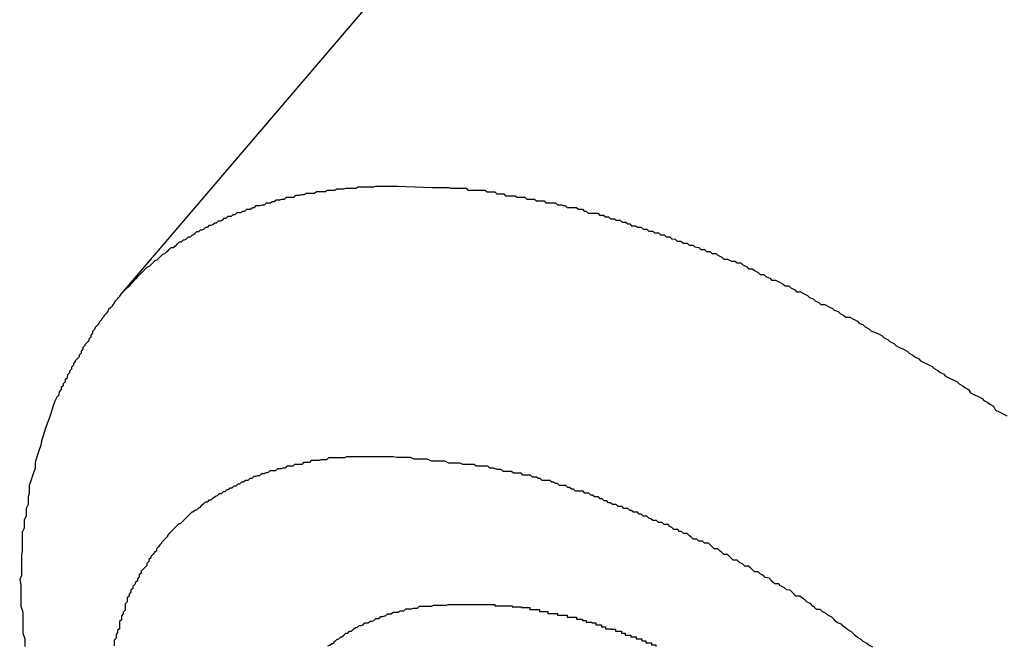
# Model space of a CAD drawing. Extents: x -38.7 to 38.7, y -22.7 to 22.7.
# Drawn here: x -15.3 to -15.2, y -3.2 to -3.1 of the extents above; entities that cross this region are included whole.
import ezdxf

# ---------------------------------------------------------------- set-up
doc = ezdxf.new("R2010")
doc.units = 0
doc.layers.get('0').update_dxf_attribs({"linetype": 'CONTINUOUS'})

msp = doc.modelspace()

# ---------------------------------------------------------------- linework, layer by layer
at = {"color": 0}
for points in [[(-15.1981, -3.0266), (-15.3016, -3.1478)], [(-15.1981, -3.0266), (-15.3016, -3.1478)], [(-15.1981, -3.0266), (-15.3016, -3.1478)], [(-15.1981, -3.0266), (-15.3016, -3.1478)], [(-15.1981, -3.0266), (-15.3016, -3.1478)], [(-15.1981, -3.0266), (-15.3016, -3.1478)], [(-15.1981, -3.0266), (-15.3016, -3.1478)], [(-15.1981, -3.0266), (-15.3016, -3.1478)], [(-15.1981, -3.0266), (-15.3016, -3.1478)], [(-15.1981, -3.0266), (-15.3016, -3.1478)], [(-15.1981, -3.0266), (-15.3016, -3.1478)], [(-15.1981, -3.0266), (-15.3016, -3.1478)], [(-15.1981, -3.0266), (-15.3016, -3.1478)], [(-15.1981, -3.0266), (-15.3016, -3.1478)], [(-15.1981, -3.0266), (-15.3016, -3.1478)], [(-15.1981, -3.0266), (-15.3016, -3.1478)], [(-15.1981, -3.0266), (-15.3016, -3.1478)], [(-15.1981, -3.0266), (-15.3016, -3.1478)], [(-15.1981, -3.0266), (-15.3016, -3.1478)], [(-15.1981, -3.0266), (-15.3016, -3.1478)], [(-15.1981, -3.0266), (-15.3016, -3.1478)], [(-15.3016, -3.1478), (-15.3005, -3.1467), (-15.3005, -3.1467), (-15.3002, -3.1464), (-15.3002, -3.1464), (-15.3002, -3.1464), (-15.3002, -3.1464), (-15.2999, -3.1461), (-15.2999, -3.1461), (-15.2999, -3.1461), (-15.2999, -3.1461), (-15.2996, -3.1458), (-15.2996, -3.1458), (-15.2996, -3.1458), (-15.2996, -3.1458), (-15.2994, -3.1455), (-15.2994, -3.1455), (-15.2994, -3.1455), (-15.2994, -3.1455), (-15.2994, -3.1455), (-15.2991, -3.1452), (-15.2991, -3.1452), (-15.2991, -3.1452), (-15.2991, -3.1452), (-15.2988, -3.1449), (-15.2988, -3.1449), (-15.2988, -3.1449), (-15.2988, -3.1449), (-15.2985, -3.1446), (-15.2985, -3.1446), (-15.2985, -3.1446), (-15.2985, -3.1446), (-15.2983, -3.1444), (-15.2983, -3.1444), (-15.2983, -3.1444), (-15.2983, -3.1444), (-15.2983, -3.1444), (-15.298, -3.1441), (-15.298, -3.1441), (-15.298, -3.1441), (-15.298, -3.1441), (-15.2977, -3.1438), (-15.2977, -3.1438), (-15.2977, -3.1438), (-15.2977, -3.1438), (-15.2974, -3.1435), (-15.2974, -3.1435), (-15.2974, -3.1435), (-15.2974, -3.1435), (-15.2971, -3.1434), (-15.2971, -3.1434), (-15.2971, -3.1434), (-15.2971, -3.1434), (-15.2971, -3.1434), (-15.2968, -3.1431), (-15.2968, -3.1431), (-15.2968, -3.1431), (-15.2968, -3.1431), (-15.2965, -3.1428), (-15.2965, -3.1428), (-15.2965, -3.1428), (-15.2965, -3.1428), (-15.2962, -3.1425), (-15.2962, -3.1425), (-15.2962, -3.1425), (-15.2962, -3.1425), (-15.2959, -3.1424), (-15.2959, -3.1424), (-15.2959, -3.1424), (-15.2959, -3.1424), (-15.2959, -3.1424), (-15.2956, -3.1421), (-15.2956, -3.1421), (-15.2956, -3.1421), (-15.2956, -3.1421), (-15.2953, -3.1418), (-15.2953, -3.1418), (-15.2953, -3.1418), (-15.2953, -3.1418), (-15.295, -3.1415), (-15.295, -3.1415), (-15.295, -3.1415), (-15.295, -3.1415), (-15.2947, -3.1414), (-15.2947, -3.1414), (-15.2947, -3.1414), (-15.2947, -3.1414), (-15.2947, -3.1414), (-15.2944, -3.1411), (-15.2944, -3.1411), (-15.2943, -3.1411), (-15.2943, -3.1411), (-15.294, -3.1408), (-15.294, -3.1408), (-15.294, -3.1408), (-15.294, -3.1408), (-15.2937, -3.1405), (-15.2937, -3.1405), (-15.2937, -3.1405), (-15.2937, -3.1405), (-15.2934, -3.1405), (-15.2934, -3.1405), (-15.2934, -3.1405), (-15.2934, -3.1405), (-15.2934, -3.1405), (-15.2931, -3.1402), (-15.2931, -3.1402), (-15.293, -3.1402), (-15.293, -3.1402), (-15.2927, -3.1399), (-15.2927, -3.1399), (-15.2927, -3.1399), (-15.2927, -3.1399), (-15.2924, -3.1396), (-15.2924, -3.1396), (-15.2924, -3.1396), (-15.2924, -3.1396), (-15.2921, -3.1396), (-15.2921, -3.1396), (-15.2921, -3.1396), (-15.2921, -3.1396), (-15.2921, -3.1396), (-15.2918, -3.1393), (-15.2918, -3.1393), (-15.2916, -3.1393), (-15.2916, -3.1393), (-15.2913, -3.1391), (-15.2913, -3.1391), (-15.2913, -3.1391), (-15.2913, -3.1391), (-15.291, -3.1388), (-15.291, -3.1388), (-15.291, -3.1388), (-15.291, -3.1388), (-15.2907, -3.1388), (-15.2907, -3.1388), (-15.2907, -3.1388), (-15.2907, -3.1388), (-15.2907, -3.1388), (-15.2904, -3.1385), (-15.2904, -3.1385), (-15.2903, -3.1385), (-15.2903, -3.1385), (-15.29, -3.1383), (-15.29, -3.1383), (-15.29, -3.1383), (-15.29, -3.1383), (-15.2897, -3.138), (-15.2897, -3.138), (-15.2897, -3.138), (-15.2897, -3.138), (-15.2894, -3.138), (-15.2894, -3.138), (-15.2894, -3.138), (-15.2894, -3.138), (-15.2894, -3.138), (-15.2891, -3.1377), (-15.2891, -3.1377), (-15.2889, -3.1377), (-15.2889, -3.1377), (-15.2886, -3.1376), (-15.2886, -3.1376), (-15.2886, -3.1376), (-15.2886, -3.1376), (-15.2883, -3.1373), (-15.2883, -3.1373), (-15.2883, -3.1373), (-15.2883, -3.1373), (-15.288, -3.1373), (-15.288, -3.1373), (-15.288, -3.1373), (-15.288, -3.1373), (-15.288, -3.1373), (-15.2877, -3.137), (-15.2877, -3.137), (-15.2875, -3.137), (-15.2875, -3.137), (-15.2872, -3.1369), (-15.2872, -3.1369), (-15.2872, -3.1369), (-15.2872, -3.1369), (-15.2869, -3.1366), (-15.2869, -3.1366), (-15.2869, -3.1366), (-15.2869, -3.1366), (-15.2866, -3.1366), (-15.2866, -3.1366), (-15.2866, -3.1366), (-15.2866, -3.1366), (-15.2866, -3.1366), (-15.2863, -3.1363), (-15.2863, -3.1363), (-15.286, -3.1363), (-15.286, -3.1363), (-15.2857, -3.1362), (-15.2857, -3.1362), (-15.2857, -3.1362), (-15.2857, -3.1362), (-15.2854, -3.1359), (-15.2854, -3.1359), (-15.2854, -3.1359), (-15.2854, -3.1359), (-15.2851, -3.1359), (-15.2851, -3.1359), (-15.2851, -3.1359), (-15.2851, -3.1359), (-15.2851, -3.1359), (-15.2848, -3.1356), (-15.2848, -3.1356), (-15.2846, -3.1356), (-15.2846, -3.1356), (-15.2843, -3.1356), (-15.2843, -3.1356), (-15.2843, -3.1356), (-15.2843, -3.1356), (-15.284, -3.1353), (-15.284, -3.1353), (-15.284, -3.1353), (-15.284, -3.1353), (-15.2837, -3.1353), (-15.2837, -3.1353), (-15.2837, -3.1353), (-15.2837, -3.1353), (-15.2837, -3.1353), (-15.2834, -3.135), (-15.2834, -3.135), (-15.2831, -3.135), (-15.2831, -3.135), (-15.2828, -3.135), (-15.2828, -3.135), (-15.2828, -3.135), (-15.2828, -3.135), (-15.2825, -3.1348), (-15.2825, -3.1348), (-15.2825, -3.1348), (-15.2825, -3.1348), (-15.2822, -3.1348), (-15.2822, -3.1348), (-15.2822, -3.1348), (-15.2822, -3.1348), (-15.2822, -3.1348), (-15.2819, -3.1345), (-15.2819, -3.1345), (-15.2816, -3.1345), (-15.2816, -3.1345), (-15.2813, -3.1345), (-15.2813, -3.1345), (-15.2813, -3.1345), (-15.2813, -3.1345), (-15.281, -3.1342), (-15.281, -3.1342), (-15.281, -3.1342), (-15.281, -3.1342), (-15.2807, -3.1342), (-15.2807, -3.1342), (-15.2807, -3.1342), (-15.2807, -3.1342), (-15.2807, -3.1342), (-15.2804, -3.1339), (-15.2804, -3.1339), (-15.2801, -3.1339), (-15.2801, -3.1339), (-15.2798, -3.1339), (-15.2798, -3.1339), (-15.2798, -3.1339), (-15.2798, -3.1339), (-15.2795, -3.1338), (-15.2795, -3.1338), (-15.2794, -3.1338), (-15.2794, -3.1338), (-15.2791, -3.1338), (-15.2791, -3.1338), (-15.2791, -3.1338), (-15.2791, -3.1338), (-15.2791, -3.1338), (-15.2788, -3.1335), (-15.2788, -3.1335), (-15.2785, -3.1335), (-15.2785, -3.1335), (-15.2782, -3.1335), (-15.2782, -3.1335), (-15.2782, -3.1335), (-15.2782, -3.1335), (-15.2779, -3.1333), (-15.2779, -3.1333), (-15.2779, -3.1333), (-15.2779, -3.1333), (-15.2776, -3.1333), (-15.2776, -3.1333), (-15.2776, -3.1333), (-15.2776, -3.1333), (-15.2776, -3.1333), (-15.2773, -3.133), (-15.2773, -3.133), (-15.277, -3.133), (-15.277, -3.133), (-15.2767, -3.133), (-15.2767, -3.133), (-15.2767, -3.133), (-15.2767, -3.133), (-15.2764, -3.1329), (-15.2764, -3.1329), (-15.2763, -3.1329), (-15.2763, -3.1329), (-15.276, -3.1329), (-15.276, -3.1329), (-15.276, -3.1329), (-15.276, -3.1329), (-15.276, -3.1329), (-15.2757, -3.1326), (-15.2757, -3.1326), (-15.2754, -3.1326), (-15.2754, -3.1326), (-15.2751, -3.1326), (-15.2751, -3.1326), (-15.2751, -3.1326), (-15.2751, -3.1326), (-15.2748, -3.1326), (-15.2748, -3.1326), (-15.2748, -3.1326), (-15.2748, -3.1326), (-15.2745, -3.1326), (-15.2745, -3.1326), (-15.2745, -3.1326), (-15.2745, -3.1326), (-15.2745, -3.1326), (-15.2742, -3.1323), (-15.2742, -3.1323), (-15.2739, -3.1323), (-15.2739, -3.1323), (-15.2736, -3.1323), (-15.2736, -3.1323), (-15.2736, -3.1323), (-15.2736, -3.1323), (-15.2733, -3.1322), (-15.2733, -3.1322), (-15.2732, -3.1322), (-15.2732, -3.1322), (-15.2729, -3.1322), (-15.2729, -3.1322), (-15.2729, -3.1322), (-15.2729, -3.1322), (-15.2729, -3.1322), (-15.2726, -3.132), (-15.2726, -3.132), (-15.2723, -3.132), (-15.2723, -3.132), (-15.272, -3.132), (-15.272, -3.132), (-15.272, -3.132), (-15.272, -3.132), (-15.2717, -3.132), (-15.2717, -3.132), (-15.2716, -3.132), (-15.2716, -3.132), (-15.2713, -3.132), (-15.2713, -3.132), (-15.2713, -3.132), (-15.2713, -3.132), (-15.2713, -3.132), (-15.271, -3.1317), (-15.271, -3.1317), (-15.2707, -3.1317), (-15.2707, -3.1317), (-15.2704, -3.1317), (-15.2704, -3.1317), (-15.2704, -3.1317), (-15.2704, -3.1317), (-15.2701, -3.1317), (-15.2701, -3.1317), (-15.2699, -3.1317), (-15.2699, -3.1317), (-15.2696, -3.1317), (-15.2696, -3.1317), (-15.2696, -3.1317), (-15.2696, -3.1317), (-15.2696, -3.1317), (-15.2693, -3.1315), (-15.2693, -3.1315), (-15.269, -3.1315), (-15.269, -3.1315), (-15.2687, -3.1315), (-15.2687, -3.1315), (-15.2687, -3.1315), (-15.2687, -3.1315), (-15.2684, -3.1315), (-15.2684, -3.1315), (-15.2684, -3.1315), (-15.2684, -3.1315), (-15.2681, -3.1315), (-15.2681, -3.1315), (-15.2681, -3.1315), (-15.2681, -3.1315), (-15.2681, -3.1315), (-15.2678, -3.1313), (-15.2678, -3.1313), (-15.2676, -3.1313), (-15.2676, -3.1313), (-15.2673, -3.1313), (-15.2673, -3.1313), (-15.2673, -3.1313), (-15.2673, -3.1313), (-15.267, -3.1313), (-15.267, -3.1313), (-15.267, -3.1313), (-15.267, -3.1313), (-15.2667, -3.1313), (-15.2667, -3.1313), (-15.2667, -3.1313), (-15.2667, -3.1313), (-15.2667, -3.1313), (-15.2664, -3.1312), (-15.2664, -3.1312), (-15.2661, -3.1312), (-15.2661, -3.1312), (-15.2658, -3.1312), (-15.2658, -3.1312), (-15.2657, -3.1312), (-15.2657, -3.1312), (-15.2654, -3.1312), (-15.2654, -3.1312), (-15.2651, -3.1312), (-15.2651, -3.1312), (-15.2648, -3.1312), (-15.2648, -3.1312), (-15.2648, -3.1312), (-15.2648, -3.1312), (-15.2648, -3.1312), (-15.2645, -3.131), (-15.2642, -3.131), (-15.2639, -3.131), (-15.2639, -3.131), (-15.2636, -3.131), (-15.2636, -3.131), (-15.2633, -3.131), (-15.2633, -3.131), (-15.263, -3.131), (-15.2629, -3.131), (-15.2626, -3.131), (-15.2626, -3.131), (-15.2623, -3.131), (-15.2623, -3.131), (-15.262, -3.131), (-15.262, -3.131), (-15.262, -3.131), (-15.2617, -3.1309), (-15.2614, -3.1309), (-15.2611, -3.1309), (-15.261, -3.1309), (-15.2607, -3.1309), (-15.2604, -3.1309), (-15.2601, -3.1309), (-15.2601, -3.1309), (-15.2598, -3.1309), (-15.2595, -3.1309), (-15.2592, -3.1309), (-15.2592, -3.1309), (-15.2589, -3.1309), (-15.2586, -3.1309), (-15.2583, -3.1309), (-15.2583, -3.1309)], [(-15.2583, -3.1309), (-15.2529, -3.1311), (-15.2529, -3.1311), (-15.2523, -3.1311), (-15.252, -3.1311), (-15.2517, -3.1311), (-15.2514, -3.1311), (-15.2509, -3.1311), (-15.2506, -3.1311), (-15.2503, -3.1311), (-15.25, -3.1312), (-15.2494, -3.1312), (-15.2491, -3.1312), (-15.2488, -3.1312), (-15.2485, -3.1312), (-15.2482, -3.1312), (-15.2479, -3.1312), (-15.2476, -3.1312), (-15.2473, -3.1315), (-15.2473, -3.1315), (-15.2467, -3.1315), (-15.2464, -3.1315), (-15.2461, -3.1315), (-15.2458, -3.1315), (-15.2452, -3.1315), (-15.2449, -3.1315), (-15.2446, -3.1315), (-15.2443, -3.1318), (-15.2437, -3.1318), (-15.2434, -3.1318), (-15.2431, -3.1318), (-15.2428, -3.1321), (-15.2423, -3.1321), (-15.242, -3.1321), (-15.2417, -3.1321), (-15.2414, -3.1324), (-15.2414, -3.1324), (-15.2408, -3.1324), (-15.2405, -3.1324), (-15.2399, -3.1324), (-15.2396, -3.1326), (-15.239, -3.1326), (-15.2387, -3.1326), (-15.2384, -3.1326), (-15.2381, -3.1329), (-15.2375, -3.1329), (-15.2372, -3.1329), (-15.2369, -3.1329), (-15.2366, -3.1332), (-15.236, -3.1332), (-15.2357, -3.1332), (-15.2354, -3.1332), (-15.2351, -3.1335), (-15.2351, -3.1335), (-15.2345, -3.1335), (-15.2342, -3.1335), (-15.2336, -3.1335), (-15.2333, -3.1338), (-15.2327, -3.1338), (-15.2324, -3.1339), (-15.2321, -3.1339), (-15.2318, -3.1342), (-15.2312, -3.1342), (-15.2309, -3.1342), (-15.2303, -3.1342), (-15.23, -3.1345), (-15.2294, -3.1345), (-15.2291, -3.1348), (-15.2288, -3.1348), (-15.2285, -3.1351), (-15.2285, -3.1351), (-15.2279, -3.1351), (-15.2276, -3.1351), (-15.227, -3.1351), (-15.2267, -3.1354), (-15.2261, -3.1354), (-15.2258, -3.1357), (-15.2253, -3.1357), (-15.225, -3.136), (-15.2244, -3.136), (-15.2241, -3.1362), (-15.2235, -3.1362), (-15.2232, -3.1365), (-15.2226, -3.1365), (-15.2223, -3.1368), (-15.222, -3.1368), (-15.2217, -3.1371), (-15.2217, -3.1371), (-15.2211, -3.1371), (-15.2208, -3.1373), (-15.2202, -3.1373), (-15.2199, -3.1376), (-15.2193, -3.1376), (-15.219, -3.1379), (-15.2184, -3.1379), (-15.2181, -3.1382), (-15.2175, -3.1382), (-15.2172, -3.1385), (-15.2166, -3.1385), (-15.2163, -3.1388), (-15.2157, -3.1388), (-15.2154, -3.1391), (-15.2149, -3.1392), (-15.2146, -3.1395), (-15.2146, -3.1395), (-15.214, -3.1395), (-15.2136, -3.1398), (-15.213, -3.1398), (-15.2127, -3.1401), (-15.2121, -3.1401), (-15.2118, -3.1404), (-15.2112, -3.1405), (-15.2109, -3.1408), (-15.2103, -3.1408), (-15.21, -3.1411), (-15.2094, -3.1411), (-15.2091, -3.1414), (-15.2085, -3.1414), (-15.2082, -3.1417), (-15.2076, -3.142), (-15.2073, -3.1423), (-15.2073, -3.1423), (-15.2067, -3.1423), (-15.2061, -3.1426), (-15.2055, -3.1426), (-15.2052, -3.1429), (-15.2046, -3.1429), (-15.2043, -3.1432), (-15.2037, -3.1435), (-15.2034, -3.1438), (-15.2028, -3.1438), (-15.2025, -3.1441), (-15.2019, -3.1444), (-15.2016, -3.1447), (-15.201, -3.1447), (-15.2007, -3.145), (-15.2001, -3.1453), (-15.1998, -3.1456), (-15.1998, -3.1456), (-15.1992, -3.1456), (-15.1986, -3.1459), (-15.198, -3.1462), (-15.1977, -3.1465), (-15.1971, -3.1465), (-15.1968, -3.1468), (-15.1962, -3.1471), (-15.1959, -3.1474), (-15.1953, -3.1474), (-15.1948, -3.1477), (-15.1942, -3.148), (-15.1939, -3.1483), (-15.1933, -3.1485), (-15.193, -3.1488), (-15.1924, -3.1491), (-15.1921, -3.1494), (-15.1921, -3.1494), (-15.1915, -3.1494), (-15.1909, -3.1497), (-15.1903, -3.15), (-15.19, -3.1503), (-15.1894, -3.1505), (-15.1891, -3.1508), (-15.1885, -3.1511), (-15.1882, -3.1514), (-15.1876, -3.1514), (-15.187, -3.1517), (-15.1864, -3.152), (-15.1861, -3.1523), (-15.1855, -3.1526), (-15.1852, -3.1529), (-15.1846, -3.1532), (-15.1843, -3.1535), (-15.1843, -3.1535), (-15.1837, -3.1537), (-15.1831, -3.154), (-15.1825, -3.1543), (-15.1822, -3.1546), (-15.1816, -3.1549), (-15.1813, -3.1552), (-15.1807, -3.1555), (-15.1804, -3.1558), (-15.1798, -3.1561), (-15.1792, -3.1564), (-15.1786, -3.1567), (-15.1783, -3.157), (-15.1777, -3.1573), (-15.1774, -3.1576), (-15.1768, -3.1579), (-15.1765, -3.1582), (-15.1765, -3.1582), (-15.1759, -3.1585), (-15.1753, -3.1588), (-15.1747, -3.1591), (-15.1744, -3.1594), (-15.1738, -3.1597), (-15.1735, -3.16), (-15.1729, -3.1603), (-15.1726, -3.1606), (-15.172, -3.1609), (-15.1714, -3.1612), (-15.1708, -3.1615), (-15.1705, -3.1618), (-15.1699, -3.1621), (-15.1696, -3.1624), (-15.169, -3.1627), (-15.1687, -3.1632), (-15.1687, -3.1632), (-15.1681, -3.1635), (-15.1675, -3.1638), (-15.1669, -3.1641), (-15.1666, -3.1644), (-15.166, -3.1647), (-15.1657, -3.165), (-15.1651, -3.1653), (-15.1648, -3.1659), (-15.1642, -3.1662), (-15.1636, -3.1665), (-15.163, -3.1668)], [(-15.3016, -3.1478), (-15.3016, -3.1478), (-15.3016, -3.1478), (-15.3016, -3.1478), (-15.3016, -3.1478), (-15.3016, -3.1478), (-15.3016, -3.1478), (-15.3016, -3.1478), (-15.3016, -3.1478), (-15.3016, -3.1478), (-15.3016, -3.1478), (-15.3016, -3.1478), (-15.3016, -3.1478), (-15.3016, -3.1478), (-15.3016, -3.1478), (-15.3016, -3.1478), (-15.3016, -3.1478), (-15.3018, -3.1481), (-15.3018, -3.1481), (-15.3018, -3.1481), (-15.3018, -3.1481), (-15.3018, -3.1481), (-15.3018, -3.1481), (-15.3018, -3.1481), (-15.3018, -3.1481), (-15.3018, -3.1481), (-15.3018, -3.1481), (-15.3018, -3.1481), (-15.3018, -3.1481), (-15.3018, -3.1481), (-15.3018, -3.1481), (-15.3018, -3.1481), (-15.3018, -3.1481), (-15.3018, -3.1481), (-15.3019, -3.1483), (-15.3019, -3.1483), (-15.3019, -3.1483), (-15.3019, -3.1483), (-15.3019, -3.1483), (-15.3019, -3.1483), (-15.3019, -3.1483), (-15.3019, -3.1483), (-15.3019, -3.1483), (-15.3019, -3.1483), (-15.3019, -3.1483), (-15.3019, -3.1483), (-15.3019, -3.1483), (-15.3019, -3.1483), (-15.3019, -3.1483), (-15.3019, -3.1483), (-15.3019, -3.1483), (-15.3021, -3.1484), (-15.3021, -3.1484), (-15.3021, -3.1484), (-15.3021, -3.1484), (-15.3021, -3.1484), (-15.3021, -3.1484), (-15.3021, -3.1484), (-15.3021, -3.1484), (-15.3021, -3.1484), (-15.3021, -3.1485), (-15.3021, -3.1485), (-15.3021, -3.1485), (-15.3021, -3.1485), (-15.3021, -3.1485), (-15.3021, -3.1485), (-15.3021, -3.1485), (-15.3021, -3.1485), (-15.3024, -3.1488), (-15.3024, -3.1488), (-15.3024, -3.1488), (-15.3024, -3.1488), (-15.3024, -3.1488), (-15.3024, -3.1488), (-15.3024, -3.1488), (-15.3024, -3.1488), (-15.3024, -3.1488), (-15.3024, -3.1488), (-15.3024, -3.1488), (-15.3024, -3.1488), (-15.3024, -3.1488), (-15.3024, -3.1488), (-15.3024, -3.1488), (-15.3024, -3.1488), (-15.3024, -3.1488), (-15.3026, -3.1491), (-15.3026, -3.1491), (-15.3026, -3.1491), (-15.3026, -3.1491), (-15.3026, -3.1491), (-15.3026, -3.1491), (-15.3026, -3.1491), (-15.3026, -3.1491), (-15.3026, -3.1491), (-15.3026, -3.1492), (-15.3026, -3.1492), (-15.3026, -3.1492), (-15.3026, -3.1492), (-15.3026, -3.1492), (-15.3026, -3.1492), (-15.3026, -3.1492), (-15.3026, -3.1492), (-15.3029, -3.1495), (-15.3029, -3.1495), (-15.3029, -3.1495), (-15.3029, -3.1495), (-15.3029, -3.1495), (-15.3029, -3.1495), (-15.3029, -3.1495), (-15.3029, -3.1495), (-15.3029, -3.1495), (-15.3029, -3.1496), (-15.3029, -3.1496), (-15.3029, -3.1496), (-15.3029, -3.1496), (-15.3029, -3.1496), (-15.3029, -3.1496), (-15.3029, -3.1496), (-15.3029, -3.1496), (-15.3032, -3.1499), (-15.3032, -3.1499), (-15.3032, -3.1499), (-15.3032, -3.1499), (-15.3032, -3.1499), (-15.3032, -3.1499), (-15.3032, -3.1499), (-15.3032, -3.1499), (-15.3032, -3.1499), (-15.3035, -3.1502), (-15.3035, -3.1502), (-15.3035, -3.1502), (-15.3035, -3.1502), (-15.3036, -3.1505), (-15.3036, -3.1505), (-15.3036, -3.1505), (-15.3036, -3.1505), (-15.3039, -3.1508), (-15.3039, -3.1508), (-15.3039, -3.1508), (-15.3039, -3.1508), (-15.3039, -3.1508), (-15.3039, -3.1508), (-15.3039, -3.1508), (-15.3039, -3.1508), (-15.3039, -3.1508), (-15.3042, -3.1511), (-15.3042, -3.1511), (-15.3042, -3.1511), (-15.3042, -3.1511), (-15.3043, -3.1514), (-15.3043, -3.1514), (-15.3043, -3.1514), (-15.3043, -3.1514), (-15.3046, -3.1517), (-15.3046, -3.1517), (-15.3046, -3.1517), (-15.3046, -3.1517), (-15.3046, -3.1517), (-15.3046, -3.1518), (-15.3046, -3.1518), (-15.3046, -3.1518), (-15.3046, -3.1518), (-15.3049, -3.1521), (-15.3049, -3.1521), (-15.3049, -3.1521), (-15.3049, -3.1521), (-15.305, -3.1524), (-15.305, -3.1524), (-15.305, -3.1524), (-15.305, -3.1524), (-15.3053, -3.1527), (-15.3053, -3.1527), (-15.3053, -3.1527), (-15.3053, -3.1527), (-15.3053, -3.1527), (-15.3053, -3.1527), (-15.3053, -3.1527), (-15.3053, -3.1527), (-15.3053, -3.1527), (-15.3056, -3.153), (-15.3056, -3.153), (-15.3056, -3.153), (-15.3056, -3.153), (-15.3057, -3.1533), (-15.3057, -3.1533), (-15.3057, -3.1533), (-15.3057, -3.1533), (-15.306, -3.1536), (-15.306, -3.1536), (-15.306, -3.1536), (-15.306, -3.1539), (-15.306, -3.1539), (-15.3063, -3.1542), (-15.3063, -3.1542), (-15.3063, -3.1545), (-15.3063, -3.1545), (-15.3066, -3.1548), (-15.3066, -3.1548), (-15.3066, -3.1551), (-15.3066, -3.1551), (-15.3069, -3.1554), (-15.3069, -3.1554), (-15.3072, -3.1557), (-15.3072, -3.1558), (-15.3075, -3.1561), (-15.3075, -3.1561), (-15.3075, -3.1561), (-15.3075, -3.1564), (-15.3075, -3.1564), (-15.3078, -3.1567), (-15.3078, -3.1567), (-15.3078, -3.157), (-15.3078, -3.157), (-15.3081, -3.1573), (-15.3081, -3.1573), (-15.3081, -3.1576), (-15.3081, -3.1576), (-15.3084, -3.1579), (-15.3084, -3.1579), (-15.3087, -3.1582), (-15.3087, -3.1583), (-15.309, -3.1586), (-15.309, -3.1586), (-15.309, -3.1586), (-15.309, -3.1589), (-15.309, -3.1589), (-15.3093, -3.1592), (-15.3093, -3.1592), (-15.3093, -3.1595), (-15.3093, -3.1595), (-15.3096, -3.1598), (-15.3096, -3.1598), (-15.3096, -3.1601), (-15.3096, -3.1601), (-15.3099, -3.1604), (-15.3099, -3.1604), (-15.31, -3.1607), (-15.31, -3.1609), (-15.3103, -3.1612), (-15.3103, -3.1612), (-15.3103, -3.1612), (-15.3103, -3.1615), (-15.3103, -3.1615), (-15.3106, -3.1618), (-15.3106, -3.1618), (-15.3106, -3.1621), (-15.3106, -3.1621), (-15.3109, -3.1624), (-15.3109, -3.1624), (-15.3109, -3.1627), (-15.3109, -3.1627), (-15.3112, -3.163), (-15.3112, -3.163), (-15.3113, -3.1633), (-15.3113, -3.1636), (-15.3116, -3.1639), (-15.3116, -3.1639), (-15.3119, -3.1645), (-15.3122, -3.1654), (-15.3125, -3.1663), (-15.3128, -3.1672), (-15.3131, -3.168), (-15.3134, -3.1689), (-15.3137, -3.1698), (-15.314, -3.1707), (-15.3141, -3.1714), (-15.3144, -3.1723), (-15.3147, -3.1732), (-15.315, -3.1741), (-15.315, -3.175), (-15.3153, -3.1759), (-15.3156, -3.1768), (-15.3159, -3.1777), (-15.3159, -3.1777), (-15.3159, -3.178), (-15.3159, -3.1786), (-15.3159, -3.1789), (-15.3161, -3.1795), (-15.3161, -3.1798), (-15.3161, -3.1804), (-15.3161, -3.1807), (-15.3164, -3.1813), (-15.3164, -3.1816), (-15.3164, -3.1822), (-15.3164, -3.1825), (-15.3167, -3.1831), (-15.3167, -3.1834), (-15.3167, -3.184), (-15.3167, -3.1844), (-15.317, -3.185), (-15.317, -3.185), (-15.317, -3.1853), (-15.317, -3.1859), (-15.317, -3.1862), (-15.317, -3.1868), (-15.317, -3.1871), (-15.317, -3.1877), (-15.317, -3.188), (-15.3171, -3.1886), (-15.3171, -3.1889), (-15.3171, -3.1895), (-15.3171, -3.1898), (-15.3171, -3.1904), (-15.3171, -3.1907), (-15.3171, -3.1913), (-15.3171, -3.1918), (-15.3174, -3.1924), (-15.3174, -3.1924), (-15.3172, -3.1933), (-15.3172, -3.1945), (-15.3172, -3.1954), (-15.3172, -3.1966), (-15.3169, -3.1975), (-15.3169, -3.1987), (-15.3169, -3.1996), (-15.3169, -3.2008), (-15.3166, -3.2017), (-15.3166, -3.2029)], [(-15.3016, -3.1478), (-15.3016, -3.1478)], [(-15.2611, -3.1732), (-15.2638, -3.1732), (-15.2638, -3.1732), (-15.2638, -3.1732), (-15.2641, -3.1732), (-15.2641, -3.1732), (-15.2644, -3.1732), (-15.2644, -3.1732), (-15.2647, -3.1732), (-15.2648, -3.1732), (-15.2651, -3.1732), (-15.2651, -3.1732), (-15.2654, -3.1732), (-15.2654, -3.1732), (-15.2657, -3.1732), (-15.2657, -3.1732), (-15.266, -3.1732), (-15.2663, -3.1732), (-15.2666, -3.1734), (-15.2666, -3.1734), (-15.2666, -3.1734), (-15.2669, -3.1734), (-15.2669, -3.1734), (-15.2672, -3.1734), (-15.2672, -3.1734), (-15.2675, -3.1734), (-15.2676, -3.1734), (-15.2679, -3.1734), (-15.2679, -3.1734), (-15.2682, -3.1734), (-15.2682, -3.1734), (-15.2685, -3.1734), (-15.2685, -3.1734), (-15.2688, -3.1734), (-15.2691, -3.1734), (-15.2694, -3.1737), (-15.2694, -3.1737), (-15.2694, -3.1737), (-15.2697, -3.1737), (-15.2697, -3.1737), (-15.27, -3.1737), (-15.27, -3.1737), (-15.2703, -3.1737), (-15.2703, -3.1737), (-15.2706, -3.1738), (-15.2706, -3.1738), (-15.2709, -3.1738), (-15.2709, -3.1738), (-15.2712, -3.1738), (-15.2712, -3.1738), (-15.2715, -3.1738), (-15.2718, -3.1738), (-15.2721, -3.1741), (-15.2721, -3.1741), (-15.2721, -3.1741), (-15.2724, -3.1741), (-15.2724, -3.1741), (-15.2727, -3.1741), (-15.2727, -3.1741), (-15.273, -3.1741), (-15.273, -3.1741), (-15.2733, -3.1744), (-15.2733, -3.1744), (-15.2736, -3.1744), (-15.2736, -3.1744), (-15.2739, -3.1744), (-15.2739, -3.1744), (-15.2742, -3.1744), (-15.2744, -3.1744), (-15.2747, -3.1747), (-15.2747, -3.1747), (-15.2747, -3.1747), (-15.275, -3.1747), (-15.275, -3.1747), (-15.2753, -3.1747), (-15.2753, -3.1747), (-15.2756, -3.1747), (-15.2756, -3.1747), (-15.2759, -3.175), (-15.2759, -3.175), (-15.2762, -3.175), (-15.2762, -3.175), (-15.2765, -3.1751), (-15.2765, -3.1751), (-15.2768, -3.1751), (-15.2771, -3.1751), (-15.2774, -3.1754), (-15.2774, -3.1754), (-15.2774, -3.1754), (-15.2777, -3.1754), (-15.2777, -3.1754), (-15.278, -3.1754), (-15.278, -3.1754), (-15.2783, -3.1754), (-15.2783, -3.1754), (-15.2786, -3.1757), (-15.2786, -3.1757), (-15.2789, -3.1757), (-15.2789, -3.1757), (-15.2792, -3.1759), (-15.2792, -3.1759), (-15.2795, -3.1759), (-15.2796, -3.1759), (-15.2799, -3.1762), (-15.2799, -3.1762), (-15.2799, -3.1762), (-15.2802, -3.1762), (-15.2802, -3.1762), (-15.2805, -3.1763), (-15.2805, -3.1763), (-15.2808, -3.1763), (-15.2808, -3.1763), (-15.2811, -3.1766), (-15.2811, -3.1766), (-15.2814, -3.1766), (-15.2814, -3.1766), (-15.2817, -3.1769), (-15.2817, -3.1769), (-15.282, -3.1769), (-15.2821, -3.1769), (-15.2824, -3.1772), (-15.2824, -3.1772), (-15.2824, -3.1772), (-15.2827, -3.1772), (-15.2827, -3.1772), (-15.283, -3.1775), (-15.283, -3.1775), (-15.2833, -3.1775), (-15.2833, -3.1775), (-15.2836, -3.1778), (-15.2836, -3.1778), (-15.2839, -3.1778), (-15.2839, -3.1778), (-15.2842, -3.1781), (-15.2842, -3.1781), (-15.2845, -3.1781), (-15.2845, -3.1781), (-15.2848, -3.1784), (-15.2848, -3.1784), (-15.2848, -3.1784), (-15.285, -3.1784), (-15.285, -3.1784), (-15.2853, -3.1787), (-15.2853, -3.1787), (-15.2856, -3.1787), (-15.2856, -3.1787), (-15.2859, -3.179), (-15.2859, -3.179), (-15.2862, -3.179), (-15.2862, -3.179), (-15.2865, -3.1793), (-15.2865, -3.1793), (-15.2868, -3.1794), (-15.2868, -3.1794), (-15.2871, -3.1797), (-15.2871, -3.1797), (-15.2871, -3.1797), (-15.2872, -3.1797), (-15.2872, -3.1797), (-15.2875, -3.18), (-15.2875, -3.18), (-15.2878, -3.18), (-15.2878, -3.18), (-15.2881, -3.1803), (-15.2881, -3.1803), (-15.2884, -3.1803), (-15.2884, -3.1803), (-15.2887, -3.1806), (-15.2887, -3.1806), (-15.289, -3.1809), (-15.289, -3.1809), (-15.2893, -3.1812), (-15.2893, -3.1812), (-15.2893, -3.1812), (-15.2894, -3.1812), (-15.2894, -3.1812), (-15.2897, -3.1815), (-15.2897, -3.1815), (-15.29, -3.1816), (-15.29, -3.1816), (-15.2903, -3.1819), (-15.2903, -3.1819), (-15.2905, -3.1819), (-15.2905, -3.1819), (-15.2908, -3.1822), (-15.2908, -3.1822), (-15.2911, -3.1825), (-15.2911, -3.1825), (-15.2914, -3.1828), (-15.2914, -3.1828), (-15.2914, -3.1828), (-15.2914, -3.1828), (-15.2914, -3.1828), (-15.2917, -3.1831), (-15.2917, -3.1831), (-15.292, -3.1834), (-15.292, -3.1834), (-15.2923, -3.1837), (-15.2923, -3.1837), (-15.2925, -3.1837), (-15.2925, -3.1837), (-15.2928, -3.184), (-15.2928, -3.184), (-15.2931, -3.1843), (-15.2931, -3.1843), (-15.2934, -3.1846), (-15.2934, -3.1846), (-15.2934, -3.1846), (-15.2934, -3.1846), (-15.2934, -3.1846), (-15.2937, -3.1849), (-15.2937, -3.1849), (-15.294, -3.1852), (-15.294, -3.1852), (-15.2943, -3.1855), (-15.2943, -3.1855), (-15.2943, -3.1857), (-15.2943, -3.1857), (-15.2946, -3.186), (-15.2946, -3.186), (-15.2949, -3.1863), (-15.2949, -3.1863), (-15.2952, -3.1866), (-15.2952, -3.1866), (-15.2952, -3.1866), (-15.2952, -3.1867), (-15.2952, -3.1867), (-15.2955, -3.187), (-15.2955, -3.187), (-15.2957, -3.1873), (-15.2957, -3.1873), (-15.296, -3.1876), (-15.296, -3.1876), (-15.296, -3.1879), (-15.296, -3.1879), (-15.2963, -3.1882), (-15.2963, -3.1882), (-15.2966, -3.1885), (-15.2966, -3.1885), (-15.2969, -3.1888), (-15.2969, -3.1888), (-15.2969, -3.1888), (-15.2969, -3.189), (-15.2969, -3.189), (-15.2972, -3.1893), (-15.2972, -3.1893), (-15.2972, -3.1896), (-15.2972, -3.1896), (-15.2975, -3.1899), (-15.2975, -3.1899), (-15.2975, -3.1902), (-15.2975, -3.1902), (-15.2978, -3.1905), (-15.2978, -3.1905), (-15.2981, -3.1908), (-15.2981, -3.1908), (-15.2984, -3.1911), (-15.2984, -3.1911), (-15.2984, -3.1911), (-15.2984, -3.1914), (-15.2984, -3.1914), (-15.2987, -3.1917), (-15.2987, -3.1917), (-15.2987, -3.192), (-15.2987, -3.192), (-15.299, -3.1923), (-15.299, -3.1923), (-15.299, -3.1926), (-15.299, -3.1926), (-15.2993, -3.1929), (-15.2993, -3.1929), (-15.2994, -3.1932), (-15.2994, -3.1932), (-15.2997, -3.1935), (-15.2997, -3.1935), (-15.2997, -3.1935), (-15.2997, -3.1938), (-15.2997, -3.1938), (-15.3, -3.1941), (-15.3, -3.1941), (-15.3, -3.1944), (-15.3, -3.1944), (-15.3003, -3.1947), (-15.3003, -3.1947), (-15.3003, -3.195), (-15.3003, -3.195), (-15.3006, -3.1953), (-15.3006, -3.1953), (-15.3006, -3.1956), (-15.3006, -3.1959), (-15.3009, -3.1962), (-15.3009, -3.1962), (-15.3009, -3.1962), (-15.3009, -3.1965), (-15.3009, -3.1965), (-15.3009, -3.1968), (-15.3009, -3.1968), (-15.3009, -3.1971), (-15.3009, -3.1972), (-15.3012, -3.1975), (-15.3012, -3.1975), (-15.3012, -3.1978), (-15.3012, -3.1978), (-15.3015, -3.1981), (-15.3015, -3.1981), (-15.3015, -3.1984), (-15.3015, -3.1987), (-15.3018, -3.199), (-15.3018, -3.199), (-15.3018, -3.199), (-15.3018, -3.1993), (-15.3018, -3.1993), (-15.3018, -3.1996), (-15.3018, -3.1996), (-15.3018, -3.1999), (-15.3018, -3.2001), (-15.3021, -3.2004), (-15.3021, -3.2004), (-15.3021, -3.2007), (-15.3021, -3.2007), (-15.3023, -3.201), (-15.3023, -3.201), (-15.3023, -3.2013), (-15.3023, -3.2016), (-15.3026, -3.2019), (-15.3026, -3.2019), (-15.3026, -3.2019), (-15.3026, -3.2022), (-15.3026, -3.2022), (-15.3026, -3.2025), (-15.3026, -3.2025), (-15.3026, -3.2028)], [(-15.184, -3.203), (-15.1846, -3.2027), (-15.1849, -3.2024), (-15.1855, -3.2021), (-15.1858, -3.2018), (-15.1864, -3.2015), (-15.1864, -3.2015), (-15.1867, -3.2012), (-15.187, -3.2009), (-15.1873, -3.2006), (-15.1879, -3.2003), (-15.1882, -3.2), (-15.1886, -3.1997), (-15.1889, -3.1994), (-15.1895, -3.1992), (-15.1898, -3.1989), (-15.1901, -3.1986), (-15.1904, -3.1983), (-15.191, -3.198), (-15.1913, -3.1977), (-15.1919, -3.1974), (-15.1922, -3.1971), (-15.1928, -3.1971), (-15.1928, -3.1971), (-15.1931, -3.1968), (-15.1934, -3.1965), (-15.1937, -3.1962), (-15.1943, -3.1959), (-15.1946, -3.1956), (-15.1951, -3.1953), (-15.1954, -3.195), (-15.196, -3.195), (-15.1963, -3.1947), (-15.1966, -3.1944), (-15.1969, -3.1941), (-15.1975, -3.194), (-15.1978, -3.1937), (-15.1984, -3.1934), (-15.1987, -3.1931), (-15.1993, -3.1931), (-15.1993, -3.1931), (-15.1996, -3.1928), (-15.1999, -3.1925), (-15.2002, -3.1922), (-15.2008, -3.1921), (-15.2011, -3.1918), (-15.2016, -3.1915), (-15.2019, -3.1912), (-15.2025, -3.1912), (-15.2028, -3.1909), (-15.2031, -3.1906), (-15.2034, -3.1903), (-15.204, -3.1903), (-15.2043, -3.19), (-15.2049, -3.1897), (-15.2052, -3.1894), (-15.2058, -3.1894), (-15.2058, -3.1894), (-15.2061, -3.1891), (-15.2064, -3.1888), (-15.2067, -3.1885), (-15.2073, -3.1885), (-15.2076, -3.1882), (-15.2079, -3.1879), (-15.2082, -3.1876), (-15.2088, -3.1876), (-15.2091, -3.1873), (-15.2094, -3.187), (-15.2097, -3.1867), (-15.2103, -3.1867), (-15.2106, -3.1864), (-15.2112, -3.1864), (-15.2115, -3.1861), (-15.2121, -3.1861), (-15.2121, -3.1861), (-15.2124, -3.1858), (-15.2127, -3.1855), (-15.213, -3.1852), (-15.2136, -3.1852), (-15.2139, -3.1849), (-15.2142, -3.1849), (-15.2145, -3.1846), (-15.2151, -3.1846), (-15.2154, -3.1843), (-15.2157, -3.1841), (-15.216, -3.1838), (-15.2166, -3.1838), (-15.2169, -3.1835), (-15.2175, -3.1835), (-15.2178, -3.1832), (-15.2184, -3.1832), (-15.2184, -3.1832), (-15.2187, -3.1829), (-15.219, -3.1828), (-15.2193, -3.1825), (-15.2199, -3.1825), (-15.2202, -3.1822), (-15.2205, -3.1822), (-15.2208, -3.1819), (-15.2214, -3.1819), (-15.2217, -3.1816), (-15.222, -3.1816), (-15.2223, -3.1813), (-15.2229, -3.1813), (-15.2232, -3.181), (-15.2238, -3.181), (-15.2241, -3.1807), (-15.2247, -3.1807), (-15.2247, -3.1807), (-15.225, -3.1804), (-15.2253, -3.1804), (-15.2256, -3.1801), (-15.226, -3.1801), (-15.2263, -3.1798), (-15.2266, -3.1798), (-15.2269, -3.1795), (-15.2275, -3.1795), (-15.2278, -3.1792), (-15.2281, -3.1792), (-15.2284, -3.1789), (-15.229, -3.1789), (-15.2293, -3.1786), (-15.2296, -3.1786), (-15.2299, -3.1786), (-15.2305, -3.1786), (-15.2305, -3.1786), (-15.2308, -3.1783), (-15.2311, -3.1783), (-15.2314, -3.178), (-15.2317, -3.178), (-15.232, -3.1777), (-15.2323, -3.1777), (-15.2326, -3.1777), (-15.233, -3.1777), (-15.2333, -3.1774), (-15.2336, -3.1774), (-15.2339, -3.1772), (-15.2342, -3.1772), (-15.2345, -3.1769), (-15.2348, -3.1769), (-15.2351, -3.1769), (-15.2357, -3.1769), (-15.2357, -3.1769), (-15.236, -3.1766), (-15.2363, -3.1766), (-15.2366, -3.1764), (-15.2372, -3.1764), (-15.2375, -3.1761), (-15.2378, -3.1761), (-15.2381, -3.1761), (-15.2387, -3.1761), (-15.239, -3.1758), (-15.2393, -3.1758), (-15.2396, -3.1758), (-15.2402, -3.1758), (-15.2405, -3.1755), (-15.2409, -3.1755), (-15.2412, -3.1755), (-15.2418, -3.1755), (-15.2418, -3.1755), (-15.2421, -3.1752), (-15.2427, -3.1752), (-15.2433, -3.175), (-15.2439, -3.175), (-15.2442, -3.1747), (-15.2448, -3.1747), (-15.2454, -3.1747), (-15.246, -3.1747), (-15.2463, -3.1744), (-15.2469, -3.1744), (-15.2475, -3.1744), (-15.2481, -3.1744), (-15.2485, -3.1742), (-15.2491, -3.1742), (-15.2497, -3.1742), (-15.2503, -3.1742), (-15.2503, -3.1742), (-15.2509, -3.1739), (-15.2515, -3.1739), (-15.2521, -3.1739), (-15.253, -3.1739), (-15.2536, -3.1736), (-15.2542, -3.1736), (-15.2548, -3.1736), (-15.2557, -3.1736), (-15.2563, -3.1733), (-15.2569, -3.1733), (-15.2575, -3.1733), (-15.2584, -3.1733), (-15.259, -3.1732), (-15.2596, -3.1732), (-15.2602, -3.1732), (-15.2611, -3.1732)], [(-15.2692, -3.2028), (-15.2689, -3.2027), (-15.2689, -3.2027), (-15.2689, -3.2027), (-15.2689, -3.2027), (-15.2689, -3.2027), (-15.2686, -3.2024), (-15.2686, -3.2024), (-15.2684, -3.2024), (-15.2684, -3.2024), (-15.2681, -3.2021), (-15.2681, -3.2021), (-15.2681, -3.2021), (-15.2681, -3.2021), (-15.2678, -3.2018), (-15.2678, -3.2018), (-15.2678, -3.2018), (-15.2678, -3.2018), (-15.2675, -3.2017), (-15.2675, -3.2017), (-15.2675, -3.2017), (-15.2675, -3.2017), (-15.2675, -3.2017), (-15.2672, -3.2014), (-15.2672, -3.2014), (-15.267, -3.2014), (-15.267, -3.2014), (-15.2667, -3.2011), (-15.2667, -3.2011), (-15.2667, -3.2011), (-15.2667, -3.2011), (-15.2664, -3.2008), (-15.2664, -3.2008), (-15.2664, -3.2008), (-15.2664, -3.2008), (-15.2661, -3.2008), (-15.2661, -3.2008), (-15.2661, -3.2008), (-15.2661, -3.2008), (-15.2661, -3.2008), (-15.2658, -3.2005), (-15.2658, -3.2005), (-15.2655, -3.2005), (-15.2655, -3.2005), (-15.2652, -3.2002), (-15.2652, -3.2002), (-15.2652, -3.2002), (-15.2652, -3.2002), (-15.2649, -3.1999), (-15.2649, -3.1999), (-15.2649, -3.1999), (-15.2649, -3.1999), (-15.2646, -3.1999), (-15.2646, -3.1999), (-15.2646, -3.1999), (-15.2646, -3.1999), (-15.2646, -3.1999), (-15.2643, -3.1996), (-15.2643, -3.1996), (-15.264, -3.1996), (-15.264, -3.1996), (-15.2637, -3.1995), (-15.2637, -3.1995), (-15.2637, -3.1995), (-15.2637, -3.1995), (-15.2634, -3.1992), (-15.2634, -3.1992), (-15.2632, -3.1992), (-15.2632, -3.1992), (-15.2629, -3.1992), (-15.2629, -3.1992), (-15.2629, -3.1992), (-15.2629, -3.1992), (-15.2629, -3.1992), (-15.2626, -3.1989), (-15.2626, -3.1989), (-15.2623, -3.1989), (-15.2623, -3.1989), (-15.262, -3.1988), (-15.262, -3.1988), (-15.262, -3.1988), (-15.262, -3.1988), (-15.2617, -3.1985), (-15.2617, -3.1985), (-15.2615, -3.1985), (-15.2615, -3.1985), (-15.2612, -3.1985), (-15.2612, -3.1985), (-15.2612, -3.1985), (-15.2612, -3.1985), (-15.2612, -3.1985), (-15.2609, -3.1982), (-15.2609, -3.1982), (-15.2606, -3.1982), (-15.2606, -3.1982), (-15.2603, -3.1981), (-15.2603, -3.1981), (-15.2602, -3.1981), (-15.2602, -3.1981), (-15.2599, -3.1978), (-15.2599, -3.1978), (-15.2596, -3.1978), (-15.2596, -3.1978), (-15.2593, -3.1978), (-15.2593, -3.1978), (-15.2593, -3.1978), (-15.2593, -3.1978), (-15.2593, -3.1978), (-15.259, -3.1975), (-15.259, -3.1975), (-15.2587, -3.1975), (-15.2587, -3.1975), (-15.2584, -3.1975), (-15.2584, -3.1975), (-15.2582, -3.1975), (-15.2582, -3.1975), (-15.2579, -3.1973), (-15.2579, -3.1973), (-15.2576, -3.1973), (-15.2576, -3.1973), (-15.2573, -3.1973), (-15.2573, -3.1973), (-15.2573, -3.1973), (-15.2573, -3.1973), (-15.2573, -3.1973), (-15.257, -3.197), (-15.257, -3.197), (-15.2567, -3.197), (-15.2567, -3.197), (-15.2564, -3.197), (-15.2564, -3.197), (-15.2561, -3.197), (-15.2561, -3.197), (-15.2558, -3.1969), (-15.2558, -3.1969), (-15.2555, -3.1969), (-15.2555, -3.1969), (-15.2552, -3.1969), (-15.2552, -3.1969), (-15.2552, -3.1969), (-15.2552, -3.1969), (-15.2552, -3.1969), (-15.2549, -3.1966), (-15.2549, -3.1966), (-15.2546, -3.1966), (-15.2546, -3.1966), (-15.2543, -3.1966), (-15.2543, -3.1966), (-15.254, -3.1966), (-15.254, -3.1966), (-15.2537, -3.1966), (-15.2537, -3.1966), (-15.2534, -3.1966), (-15.2534, -3.1966), (-15.2531, -3.1966), (-15.2531, -3.1966), (-15.253, -3.1966), (-15.253, -3.1966), (-15.253, -3.1966), (-15.2527, -3.1964), (-15.2527, -3.1964), (-15.2524, -3.1964), (-15.2524, -3.1964), (-15.2521, -3.1964), (-15.2521, -3.1964), (-15.2518, -3.1964), (-15.2518, -3.1964), (-15.2515, -3.1964), (-15.2515, -3.1964), (-15.2512, -3.1964), (-15.2512, -3.1964), (-15.2509, -3.1964), (-15.2509, -3.1964), (-15.2507, -3.1964), (-15.2507, -3.1964), (-15.2507, -3.1964), (-15.2504, -3.1963), (-15.2504, -3.1963), (-15.2501, -3.1963), (-15.2501, -3.1963), (-15.2498, -3.1963), (-15.2498, -3.1963), (-15.2495, -3.1963), (-15.2495, -3.1963), (-15.2492, -3.1963), (-15.2492, -3.1963), (-15.2489, -3.1963), (-15.2489, -3.1963), (-15.2486, -3.1963), (-15.2486, -3.1963), (-15.2483, -3.1963), (-15.2483, -3.1963), (-15.2483, -3.1963), (-15.248, -3.1963), (-15.2478, -3.1963), (-15.2475, -3.1963), (-15.2475, -3.1963), (-15.2472, -3.1963), (-15.2472, -3.1963), (-15.2469, -3.1963), (-15.2469, -3.1963), (-15.2466, -3.1963), (-15.2466, -3.1963), (-15.2463, -3.1963), (-15.2463, -3.1963), (-15.246, -3.1963), (-15.246, -3.1963), (-15.2457, -3.1963), (-15.2457, -3.1963), (-15.2457, -3.1963), (-15.2454, -3.1963), (-15.2452, -3.1963), (-15.2449, -3.1963), (-15.2449, -3.1963), (-15.2446, -3.1963), (-15.2446, -3.1963), (-15.2443, -3.1963), (-15.2443, -3.1963), (-15.244, -3.1963), (-15.244, -3.1963), (-15.2437, -3.1963), (-15.2437, -3.1963), (-15.2434, -3.1963), (-15.2434, -3.1963), (-15.2431, -3.1963), (-15.2431, -3.1965), (-15.2431, -3.1965), (-15.2428, -3.1965), (-15.2425, -3.1965), (-15.2422, -3.1965), (-15.2422, -3.1965), (-15.2419, -3.1965), (-15.2419, -3.1965), (-15.2416, -3.1965), (-15.2416, -3.1965), (-15.2413, -3.1965), (-15.2413, -3.1965), (-15.241, -3.1965), (-15.241, -3.1965), (-15.2407, -3.1965), (-15.2407, -3.1965), (-15.2404, -3.1965), (-15.2404, -3.1967), (-15.2404, -3.1967), (-15.2401, -3.1967), (-15.2398, -3.1967), (-15.2395, -3.1967), (-15.2395, -3.1967), (-15.2392, -3.1967), (-15.2392, -3.1967), (-15.2389, -3.1967), (-15.2389, -3.1968), (-15.2386, -3.1968), (-15.2385, -3.1968), (-15.2382, -3.1968), (-15.2382, -3.1968), (-15.2379, -3.1968), (-15.2379, -3.1968), (-15.2376, -3.1968), (-15.2376, -3.1971), (-15.2376, -3.1971), (-15.2373, -3.1971), (-15.237, -3.1971), (-15.2367, -3.1971), (-15.2367, -3.1971), (-15.2364, -3.1971), (-15.2364, -3.1971), (-15.2361, -3.1971), (-15.2361, -3.1974), (-15.2358, -3.1974), (-15.2357, -3.1974), (-15.2354, -3.1974), (-15.2354, -3.1974), (-15.2351, -3.1974), (-15.2351, -3.1974), (-15.2348, -3.1974), (-15.2348, -3.1977), (-15.2348, -3.1977), (-15.2345, -3.1977), (-15.2342, -3.1977), (-15.2339, -3.1977), (-15.2339, -3.1977), (-15.2336, -3.1977), (-15.2336, -3.1977), (-15.2333, -3.1977), (-15.2333, -3.198), (-15.233, -3.198), (-15.2327, -3.198), (-15.2324, -3.198), (-15.2324, -3.198), (-15.2321, -3.198), (-15.2321, -3.198), (-15.2318, -3.198), (-15.2318, -3.1983), (-15.2318, -3.1983), (-15.2315, -3.1983), (-15.2312, -3.1983), (-15.2309, -3.1983), (-15.2309, -3.1983), (-15.2306, -3.1983), (-15.2306, -3.1983), (-15.2303, -3.1983), (-15.2303, -3.1986), (-15.23, -3.1986), (-15.2297, -3.1986), (-15.2294, -3.1986), (-15.2294, -3.1988), (-15.2291, -3.1988), (-15.2291, -3.1988), (-15.2288, -3.1988), (-15.2288, -3.1991), (-15.2288, -3.1991), (-15.2285, -3.1991), (-15.2282, -3.1991), (-15.2279, -3.1991), (-15.2279, -3.1992), (-15.2276, -3.1992), (-15.2276, -3.1992), (-15.2273, -3.1992), (-15.2273, -3.1995), (-15.227, -3.1995), (-15.2267, -3.1995), (-15.2264, -3.1995), (-15.2264, -3.1998), (-15.2261, -3.1998), (-15.2261, -3.1998), (-15.2258, -3.1998), (-15.2258, -3.2001), (-15.2258, -3.2001), (-15.2255, -3.2001), (-15.2252, -3.2001), (-15.2249, -3.2001), (-15.2249, -3.2002), (-15.2246, -3.2002), (-15.2245, -3.2002), (-15.2242, -3.2002), (-15.2242, -3.2005), (-15.2239, -3.2005), (-15.2236, -3.2005), (-15.2233, -3.2005), (-15.2233, -3.2008), (-15.223, -3.2008), (-15.223, -3.2008), (-15.2227, -3.2008), (-15.2227, -3.2011), (-15.2227, -3.2011), (-15.2224, -3.2011), (-15.2221, -3.2011), (-15.2218, -3.2011), (-15.2218, -3.2014), (-15.2215, -3.2014), (-15.2213, -3.2014), (-15.221, -3.2014), (-15.221, -3.2017), (-15.2207, -3.2017), (-15.2204, -3.2017), (-15.2201, -3.2017), (-15.2201, -3.202), (-15.2198, -3.202), (-15.2198, -3.202), (-15.2195, -3.202), (-15.2195, -3.2023), (-15.2195, -3.2023), (-15.2192, -3.2023), (-15.2189, -3.2023), (-15.2186, -3.2023), (-15.2186, -3.2026), (-15.2183, -3.2026), (-15.2182, -3.2026), (-15.2179, -3.2026), (-15.2179, -3.2029)]]:
    msp.add_lwpolyline(points, dxfattribs=at)

doc.saveas('drawing.dxf')
